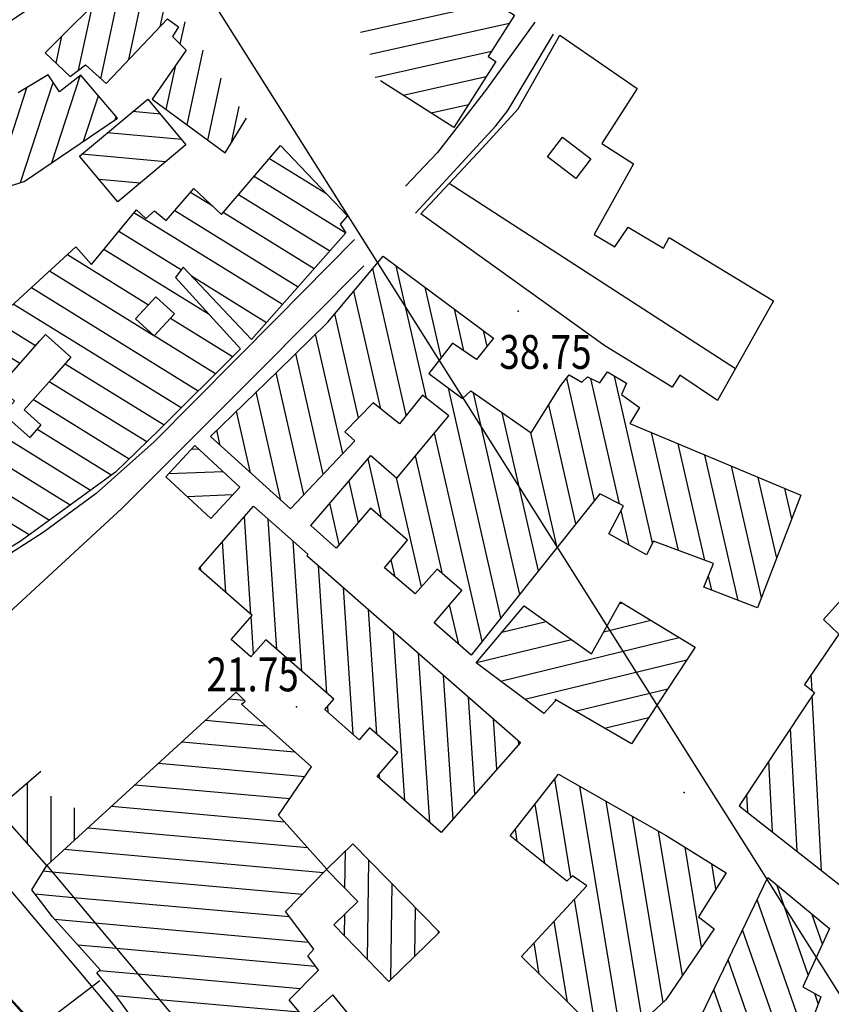
# Model space of a CAD drawing. Units: millimetres. Extents: x 1214 to 2154, y 623 to 1958.
# Drawn here: x 1960 to 2047, y 1186 to 1291 of the extents above; entities that cross this region are included whole.
import ezdxf

# ---------------------------------------------------------------- set-up
doc = ezdxf.new("R2010")
doc.units = ezdxf.units.MM
doc.linetypes.add('NASCOSTA', pattern=[0])
doc.linetypes.add('NASCOSTAX2', pattern=[0])
for name, color, linetype in [('2000QUOTE', 7, 'Continuous'), ('CARTIGLIO', 7, 'Continuous'), ('GEO43', 7, 'Continuous'), ('GEO44', 7, 'Continuous'), ('GEO52', 7, 'Continuous'), ('GEO60', 7, 'Continuous'), ('GEO66', 7, 'Continuous'), ('nuevo', 181, 'Continuous')]:
    doc.layers.add(name, color=color, linetype=linetype)

# ---------------------------------------------------------------- blocks, each defined once
blk = doc.blocks.new('LULLO')
at = {"layer": 'GEO66', "color": 1, "linetype": 'Continuous'}
blk.add_arc((-1031.15, 1509.77), 32.9, 145.271, 170.495, dxfattribs=at)
blk = doc.blocks.new('*X8')
at = {"layer": 'CARTIGLIO', "color": 7, "linetype": 'Continuous'}
for p, q in [((-1144.08, 1563.04), (-1150.1, 1553.3)), ((-1152.02, 1554.94), (-1148.32, 1560.93)), ((-1148.17, 1551.66), (-1142.18, 1561.35)), ((-1140.28, 1559.67), (-1146.25, 1550.02)), ((-1146.49, 1544.88), (-1138.38, 1557.99)), ((-1136.48, 1556.31), (-1146.23, 1540.53)), ((-1139.52, 1546.64), (-1134.58, 1554.62)), ((-1135.02, 1544.41), (-1130.94, 1551.01)), ((-1146.93, 1548.91), (-1148.4, 1546.54)), ((-1135.41, 1548.54), (-1142.33, 1537.34)), ((-1129.12, 1549.19), (-1133.14, 1542.69)), ((-1138.28, 1529.63), (-1127.31, 1547.37)), ((-1144.28, 1538.93), (-1140.18, 1545.58)), ((-1125.5, 1545.55), (-1136.52, 1527.71)), ((-1130.19, 1533.21), (-1123.68, 1543.73)), ((-1141.79, 1533.46), (-1136.46, 1542.07)), ((-1133.16, 1542.66), (-1140.03, 1531.55)), ((-1121.88, 1541.89), (-1128.28, 1531.53)), ((-1126.38, 1529.85), (-1120.09, 1540.04)), ((-1118.34, 1538.12), (-1123.22, 1530.22)), ((-1129.17, 1515.84), (-1116.75, 1535.93)), ((-1115.16, 1533.75), (-1127.11, 1514.42)), ((-1123.47, 1515.55), (-1113.57, 1531.57)), ((-1135.02, 1525.39), (-1132.12, 1530.08)), ((-1111.98, 1529.39), (-1122.42, 1512.49)), ((-1130.22, 1528.4), (-1133.56, 1523.01)), ((-1132.09, 1520.62), (-1128.32, 1526.73)), ((-1125.23, 1526.97), (-1130.63, 1518.23)), ((-1113.5, 1522.16), (-1110.47, 1527.08)), ((-1109.02, 1524.67), (-1110.58, 1522.14)), ((-1120.25, 1511.24), (-1113.92, 1521.48)), ((-1113.29, 1513), (-1109.65, 1518.88)), ((-1106.48, 1519.26), (-1110.36, 1512.99)), ((-1112.75, 1518.63), (-1115.43, 1514.3)), ((-1106.73, 1514.09), (-1104.82, 1517.19))]:
    blk.add_line(p, q, dxfattribs=at)
blk = doc.blocks.new('*X6')
at = {"layer": 'CARTIGLIO', "color": 7, "linetype": 'Continuous'}
blk.add_line((-1129.65, 1604.46), (-1149.34, 1574.03), dxfattribs=at)

msp = doc.modelspace()

# ---------------------------------------------------------------- linework, layer by layer
at = {"color": 7, "linetype": 'Continuous'}
for p, q in [((1969.02, 1284.59), (1972.24, 1299.63)), ((1972.01, 1286.64), (1974.15, 1296.63)), ((1975.31, 1290.12), (1976.07, 1293.64)), ((1966.66, 1285.5), (1968.12, 1292.35)), ((1996.62, 1289.53), (2010.86, 1292.69)), ((1977.47, 1288.26), (1977.98, 1290.64)), ((1997.6, 1287.18), (2012.45, 1290.48)), ((1964.26, 1286.25), (1964.87, 1289.1)), ((1978.19, 1279.68), (1979.9, 1287.64)), ((1998.57, 1284.84), (2010.55, 1287.5)), ((1975.98, 1281.31), (1977, 1286.04)), ((1963.81, 1275.66), (1966.82, 1284.89)), ((1980.4, 1278.05), (1981.81, 1284.64)), ((1998.17, 1284.75), (1998.57, 1284.84)), ((2001.15, 1282.85), (2009.99, 1284.81)), ((1957.56, 1272.63), (1961.15, 1283.62)), ((1960.49, 1273.55), (1963.96, 1284.19)), ((1967.18, 1277.94), (1968.76, 1282.77)), ((1982.91, 1277.82), (1983.73, 1281.64)), ((2004.13, 1280.95), (2008.09, 1281.83)), ((1970.56, 1280.23), (1970.66, 1280.53)), ((1975.35, 1280.83), (1972.4, 1281.09)), ((1977.62, 1278.12), (1969.69, 1278.82)), ((1975.91, 1275.76), (1966.98, 1276.55)), ((1973.2, 1273.49), (1968.86, 1273.87)), ((2003.64, 1250.61), (2000.42, 1264.7)), ((2001.49, 1248.83), (1997.93, 1264.4)), ((2005.21, 1254.97), (2003.51, 1262.41)), ((1998.77, 1249.49), (1995.91, 1262)), ((1996.42, 1248.54), (1993.9, 1259.59)), ((2007.62, 1255.65), (2006.6, 1260.11)), ((1994.73, 1244.73), (1991.83, 1257.42)), ((2010.07, 1256.14), (2009.69, 1257.82)), ((1992.66, 1242.55), (1989.73, 1255.37)), ((1990.6, 1240.37), (1987.64, 1253.33)), ((2027.67, 1235.24), (2023.62, 1252.97)), ((2021.51, 1239.75), (2018.54, 1252.75)), ((2024.16, 1239.41), (2021.11, 1252.72)), ((1988.17, 1239.76), (1985.54, 1251.29)), ((2011.54, 1227.28), (2005.96, 1251.7)), ((2013.54, 1229.77), (2008.64, 1251.2)), ((2019.52, 1237.26), (2016.63, 1249.91)), ((1984.94, 1242.68), (1983.44, 1249.25)), ((2015.53, 1232.27), (2011.69, 1249.07)), ((1981.71, 1245.6), (1981.34, 1247.21)), ((2009.55, 1224.79), (2004.49, 1246.91)), ((2017.52, 1234.76), (2014.74, 1246.94)), ((2030.42, 1234.43), (2027.56, 1246.96)), ((2033.22, 1233.39), (2030.4, 1245.77)), ((1979.44, 1245.2), (1978.61, 1245.17)), ((1998.85, 1237.92), (1997.42, 1244.18)), ((2005.34, 1231.96), (2002.48, 1244.49)), ((2036.76, 1229.12), (2033.23, 1244.58)), ((1982.04, 1242.8), (1976.22, 1242.57)), ((2039.26, 1229.45), (2036.07, 1243.39)), ((1996.4, 1237.42), (1995.4, 1241.82)), ((2003.1, 1230.56), (2000.45, 1242.16)), ((2040.87, 1233.62), (2038.9, 1242.2)), ((2042.48, 1237.8), (2041.74, 1241.01)), ((1983.05, 1240.34), (1978.2, 1240.15)), ((1994.37, 1235.08), (1993.37, 1239.47)), ((2025.16, 1235), (2024.32, 1238.69)), ((1984.97, 1227.63), (1984.28, 1238.05)), ((1987.72, 1223.92), (1986.81, 1237.77)), ((1991.35, 1237.07), (1991.34, 1237.11)), ((1982.31, 1229.96), (1981.95, 1235.39)), ((1990.38, 1221.59), (1989.47, 1235.44)), ((2000.29, 1231.65), (1999.87, 1233.44)), ((1979.65, 1232.29), (1979.62, 1232.73)), ((1993.04, 1219.26), (1992.15, 1232.82)), ((2033.95, 1230.2), (2033.61, 1231.71)), ((1995.84, 1214.89), (1994.81, 1230.49)), ((1998.34, 1214.9), (1997.47, 1228.16)), ((2007.06, 1224.47), (2006.09, 1228.67)), ((2024.12, 1228.77), (2024.46, 1228.86)), ((1985.25, 1223.46), (1984.99, 1227.41)), ((2011.66, 1225.74), (2016.35, 1226.88)), ((2022.48, 1225.8), (2027.48, 1227.02)), ((2001.32, 1207.85), (2000.13, 1225.84)), ((2008.95, 1222.51), (2019.04, 1224.96)), ((2011.5, 1220.55), (2030.5, 1225.18)), ((2003.98, 1205.52), (2002.79, 1223.51)), ((2014.09, 1218.61), (2031.29, 1222.8)), ((2006.46, 1205.87), (2005.44, 1221.18)), ((2044.62, 1219.54), (2044.53, 1221.24)), ((2019.44, 1217.34), (2029.27, 1219.74)), ((1982.63, 1218.67), (1984.24, 1218.53)), ((2008.79, 1208.53), (2008.1, 1218.85)), ((2045.63, 1200.41), (2044.64, 1219.02)), ((1993.18, 1217.22), (1993.14, 1217.87)), ((1980.14, 1216.39), (1986.51, 1215.81)), ((2011.12, 1211.19), (2010.76, 1216.52)), ((2022.57, 1215.53), (2027.25, 1216.67)), ((2043.02, 1202.46), (2042.33, 1215.52)), ((1977.64, 1214.1), (1989.61, 1213.03)), ((2013.45, 1213.85), (2013.42, 1214.19)), ((1975.15, 1211.81), (1990.71, 1210.42)), ((2040.41, 1204.52), (2040.01, 1212.02)), ((1998.66, 1210.18), (1998.62, 1210.7)), ((2018.99, 1199.69), (2017.26, 1210.16)), ((1961.23, 1203.24), (1961.23, 1209.77)), ((1972.65, 1209.53), (1989.1, 1208.05)), ((2024.38, 1182.31), (2019.93, 1209.37)), ((1963.73, 1201.36), (1963.73, 1208.32)), ((2037.8, 1206.57), (2037.69, 1208.52)), ((1966.23, 1203.65), (1966.23, 1207.08)), ((1970.16, 1207.24), (1988.53, 1205.59)), ((2016.21, 1201.16), (2015.17, 1207.48)), ((2026.58, 1184.35), (2022.72, 1207.78)), ((2028.78, 1186.39), (2025.52, 1206.2)), ((1967.66, 1204.96), (1991, 1202.86)), ((2013.29, 1203.51), (2013.08, 1204.8)), ((2030.84, 1189.26), (2028.31, 1204.61)), ((2032.88, 1192.25), (2031.13, 1202.89)), ((1965.17, 1202.67), (1992.7, 1200.2)), ((1994.97, 1198.52), (1995.02, 1202.48)), ((1997.38, 1190.92), (1997.51, 1201.52)), ((2034.39, 1198.45), (2033.95, 1201.12)), ((1962.92, 1200.36), (1963.83, 1200.28)), ((1963.83, 1200.28), (1990.44, 1197.89)), ((1999.86, 1188.83), (1999.98, 1198.99)), ((2044.21, 1189.31), (2040.87, 1198.88)), ((1962, 1197.93), (1966.11, 1197.56)), ((1966.11, 1197.56), (1989.05, 1195.51)), ((2002.39, 1191.3), (2002.45, 1196.46)), ((2021.66, 1183.46), (2019.37, 1197.35)), ((2043.92, 1182.57), (2038.78, 1197.28)), ((1994.91, 1193.45), (1994.94, 1195.76)), ((2045.72, 1192.59), (2044.59, 1195.79)), ((1964.11, 1195.23), (1968.39, 1194.85)), ((1968.39, 1194.85), (1991.08, 1192.81)), ((2018.64, 1186.43), (2017.22, 1195.03)), ((2004.92, 1193.77), (2004.92, 1193.93)), ((2041.55, 1181.78), (2037.24, 1194.09)), ((1966.57, 1192.5), (1970.67, 1192.14)), ((2015.61, 1189.4), (2015.07, 1192.71)), ((1970.67, 1192.14), (1991.83, 1190.24)), ((2038.68, 1182.42), (2035.71, 1190.91)), ((1968.88, 1189.79), (1972.95, 1189.42)), ((1972.95, 1189.42), (1990.22, 1187.87)), ((1970.61, 1187.12), (1975.23, 1186.71)), ((2037.48, 1178.28), (2034.18, 1187.72)), ((2045.28, 1186.28), (2044.9, 1187.35)), ((1975.23, 1186.71), (1990.11, 1185.37))]:
    msp.add_line(p, q, dxfattribs=at)
at = {"color": 2, "linetype": 'NASCOSTA'}
msp.add_line((1968.93, 1188.69), (1960.52, 1182.29), dxfattribs=at)
at = {"layer": '2000QUOTE', "color": 7, "linetype": 'Continuous'}
for p in [(2013.37, 1259.86), (1989.81, 1217.82), (2031.03, 1208.71)]:
    msp.add_point(p, dxfattribs=at)
at = {"layer": 'GEO43', "color": 7, "linetype": 'Continuous'}
msp.add_lwpolyline([(1955.42, 1203.41), (1958.69, 1199.17), (1966.71, 1189.66), (1974.31, 1180.59)], dxfattribs=at)
at = {"layer": 'GEO44', "color": 7, "linetype": 'Continuous'}
msp.add_line((1957.95, 1206.94), (1962.64, 1210.99), dxfattribs=at)
for points in [[(1955.55, 1307.44), (1958.07, 1303.37), (1964.76, 1307.32), (1965.5, 1305.73), (1955.98, 1299.34), (1958.81, 1293.66), (1957.58, 1292.82), (1958.77, 1290.31), (1968.55, 1296.83), (1970.38, 1294.61), (1963.11, 1287.34), (1965.76, 1284.82), (1967.4, 1286.07), (1969.58, 1284.08), (1976.11, 1290.96), (1977.26, 1290.1), (1976.65, 1289.09), (1978.1, 1287.63), (1974.47, 1282.42), (1982.22, 1276.71), (1984.52, 1280.41)], [(2007.47, 1304.91), (2014.48, 1300.44), (2009.93, 1293.28), (2012.99, 1291.33), (2010.2, 1286.95), (2011.02, 1286.43), (2006.55, 1279.41), (1998.76, 1284.37)], [(2017.82, 1289.22), (2026.01, 1283.53), (2022.26, 1277.69), (2025.64, 1275.55), (2021.44, 1268.04), (2023.65, 1266.73), (2025.06, 1268.82), (2028.81, 1266.58), (2029.44, 1267.69), (2040.53, 1260.97), (2034.57, 1250.37), (2030.56, 1253.06), (2029.75, 1251.8), (2022.6, 1256.2), (2003.05, 1270.23), (2009.58, 1277.24), (2013.39, 1281.38), (2017.82, 1289.22)], [(1955.93, 1272.13), (1960.86, 1273.66), (1970.79, 1280.38), (1966.9, 1284.95), (1964.62, 1283.2), (1963.43, 1284.99), (1960.24, 1283.08)], [(1966.77, 1276.37), (1974, 1282.43), (1978.07, 1277.57), (1970.84, 1271.51), (1966.77, 1276.37)], [(2018.09, 1278.37), (2021.11, 1276.07), (2019.52, 1273.99), (2016.51, 1276.28), (2018.09, 1278.37)], [(1946.12, 1252.21), (1959.44, 1260.37), (1966.38, 1266.72), (1968.03, 1264.83), (1972.8, 1270.64), (1973.81, 1269.74), (1974.72, 1270.55), (1975.97, 1269.52), (1978.92, 1272.92), (1981.86, 1270.15), (1988.11, 1277.49)], [(1988.11, 1277.49), (1995.23, 1270.02), (1994.47, 1269.11), (1995.06, 1268.2), (1985.03, 1256.87), (1977.78, 1264.54), (1976.95, 1263.45), (1983.87, 1255.88), (1975.14, 1247.19), (1970.57, 1242.76), (1960.45, 1235.38), (1955.45, 1232.38), (1953.74, 1235.41), (1954.34, 1238.45), (1952.72, 1237.63), (1952.41, 1237.86), (1949.56, 1236.23), (1952.2, 1231.33)], [(1999.04, 1265.73), (2010.77, 1257.02), (2008.96, 1254.73), (2006.39, 1256.49), (2003.87, 1253.24), (2007.45, 1250.6), (2008.34, 1251.41), (2014.76, 1246.93), (2017.93, 1251.98), (2018.81, 1253.1), (2020.13, 1252.32), (2020.76, 1252.9), (2022.06, 1252.25), (2022.89, 1253.41), (2024.89, 1252.21), (2024.36, 1251.02), (2026.27, 1249.63), (2025.24, 1247.93), (2043.44, 1240.3), (2038.83, 1228.34), (2033.12, 1230.52), (2034.15, 1233.05), (2027.76, 1235.41), (2027.01, 1233.96), (2023.03, 1236.2), (2024.58, 1239.19), (2022.07, 1240.45), (2008.37, 1223.31), (2004.45, 1226.76), (2007.4, 1230.19), (2004.76, 1232.46), (2002.44, 1229.82), (1999.17, 1232.59), (2001.61, 1235.54), (1997.7, 1238.92), (1994.02, 1234.67), (1991.33, 1237.09), (1997.73, 1244.54), (2000.5, 1242.12), (2006.02, 1248.74), (2003.2, 1250.96), (2000.76, 1247.91), (1997.96, 1250.13), (1994.96, 1247.03), (1996.03, 1246.1), (1989.17, 1238.86), (1980.66, 1246.55), (1987.82, 1253.51), (1993.15, 1258.7), (1999.04, 1265.73)], [(1972.71, 1259.06), (1974.86, 1261.41), (1976.85, 1259.59), (1974.7, 1257.24), (1972.71, 1259.06)], [(1958.18, 1251.79), (1962.55, 1256.73), (1963.13, 1257.39), (1965.85, 1255), (1963.78, 1252.65), (1960.88, 1249.37), (1962.66, 1247.8), (1961.48, 1246.46), (1958.65, 1248.95), (1959.85, 1250.32), (1958.18, 1251.79)], [(1975.92, 1242.25), (1979.01, 1245.6), (1983.81, 1241.16), (1980.73, 1237.82), (1975.92, 1242.25)], [(1979.42, 1232.49), (1985.24, 1239.14), (1991.04, 1234.06), (1990.91, 1233.91), (2001.14, 1224.95), (2013.61, 1214.03), (2005.21, 1204.44), (1998.38, 1210.42), (2000.58, 1212.94), (1997.58, 1215.57), (1996.49, 1214.32), (1992.84, 1217.52), (1993.79, 1218.61), (1986.56, 1224.95), (1984.96, 1223.13), (1982.86, 1224.98), (1985.09, 1227.53), (1979.42, 1232.49)], [(2053.58, 1235.73), (2045.82, 1227.1), (2047.47, 1225.53), (2043.8, 1220.18), (2044.86, 1219.35), (2043.91, 1217.91)], [(2024.24, 1228.99), (2032.19, 1224.16), (2025.41, 1213.88), (2017.3, 1218.58), (2017.3, 1218.41), (2016.09, 1217.11), (2008.93, 1222.48), (2014.02, 1228.55), (2021.18, 1223.43), (2024.24, 1228.99)], [(1977.91, 1183.51), (1980.17, 1181.53), (1988.06, 1172.1), (1997.56, 1182.41), (1993.69, 1187.21), (1990.76, 1184.56), (1989.04, 1186.68), (1992.14, 1189.81), (1991.04, 1191.35), (1991.65, 1192.06), (1988.65, 1196.05), (1993.06, 1200.57), (1987.9, 1206.3), (1991.4, 1211.42), (1983.98, 1218.08), (1984.36, 1218.41), (1983.39, 1219.37), (1963.28, 1200.94)], [(2043.91, 1217.91), (2036.88, 1207.29), (2066, 1184.39)], [(2017.65, 1210.66), (2029.12, 1204.15), (2035.47, 1200.17), (2032.55, 1195.48), (2034.22, 1194.22), (2029.06, 1186.65), (2023.59, 1181.57), (2013.73, 1191.26), (2020.69, 1198.77), (2019.14, 1199.83), (2018.56, 1199.27), (2012.54, 1204.11), (2017.65, 1210.66)], [(1963.28, 1200.94), (1957.95, 1206.94)], [(1993.02, 1200.53), (1995.81, 1203.26), (2005, 1193.85), (1999.64, 1188.62), (1993.77, 1194.62), (1996.34, 1197.13), (1993.02, 1200.53)], [(1977.91, 1183.51), (1975.25, 1181.16), (1972.98, 1183.85), (1970.61, 1187.12), (1968.6, 1189.55), (1968.96, 1189.86), (1963.88, 1195.49), (1961.68, 1198.34), (1963.28, 1200.94)], [(2039.92, 1199.66), (2046.47, 1194.24), (2043.64, 1188.05), (2045.54, 1186.99), (2043.33, 1180.96), (2040.6, 1182.22), (2040.32, 1181.76), (2036.77, 1183.19), (2039.24, 1179.76), (2035.78, 1176.86), (2039.69, 1172.85), (2033.66, 1168.42), (2023.88, 1178.28), (2030.42, 1182.84), (2033.32, 1184.97), (2032.91, 1185.1), (2039.92, 1199.66)]]:
    msp.add_lwpolyline(points, dxfattribs=at)
at = {"layer": 'GEO44', "color": 7, "linetype": 'NASCOSTAX2'}
msp.add_lwpolyline([(1963.28, 1200.94), (1977.91, 1183.51)], dxfattribs=at)
at = {"layer": 'GEO52', "color": 5, "linetype": 'Continuous'}
for radius in [195.68, 195.8]:
    msp.add_arc((1814.83, 1054.79), radius, 27.013, 43.821, dxfattribs=at)
at = {"layer": 'GEO60', "color": 7, "linetype": 'Continuous'}
for points in [[(2015.15, 1290.6), (2010.01, 1283.49), (2004.82, 1276.76), (2001.41, 1273.17)], [(2002.48, 1270.31), (2011.02, 1279.57), (2012.28, 1281.22), (2017.13, 1289.32)], [(1996, 1267.49), (1987.68, 1259.08), (1974.69, 1245.97), (1968.53, 1240.5), (1962.9, 1236.36), (1950.55, 1228.46), (1945.37, 1225.58)], [(1949.5, 1218.84), (1971.3, 1238.92), (1985.75, 1253.4), (1996.97, 1264.71)]]:
    msp.add_lwpolyline(points, dxfattribs=at)
at = {"layer": 'nuevo', "color": 5}
msp.add_line((2070.7, 1150.57), (1965.41, 1317.42), dxfattribs=at)

# ---------------------------------------------------------------- block references
at = {"rotation": 270}
for name in ['*X8', '*X6', 'LULLO']:
    msp.add_blockref(name, (432.01, 124.1), dxfattribs=at)

# ---------------------------------------------------------------- texts
at = {"layer": '2000QUOTE', "color": 7, "linetype": 'Continuous', "width": 0.8}
for s, p in [('38.75', (2011.37, 1253.74)), ('21.75', (1980.25, 1219.46))]:
    msp.add_text(s, height=3.6, dxfattribs=at).set_placement(p)

doc.saveas('drawing.dxf')
